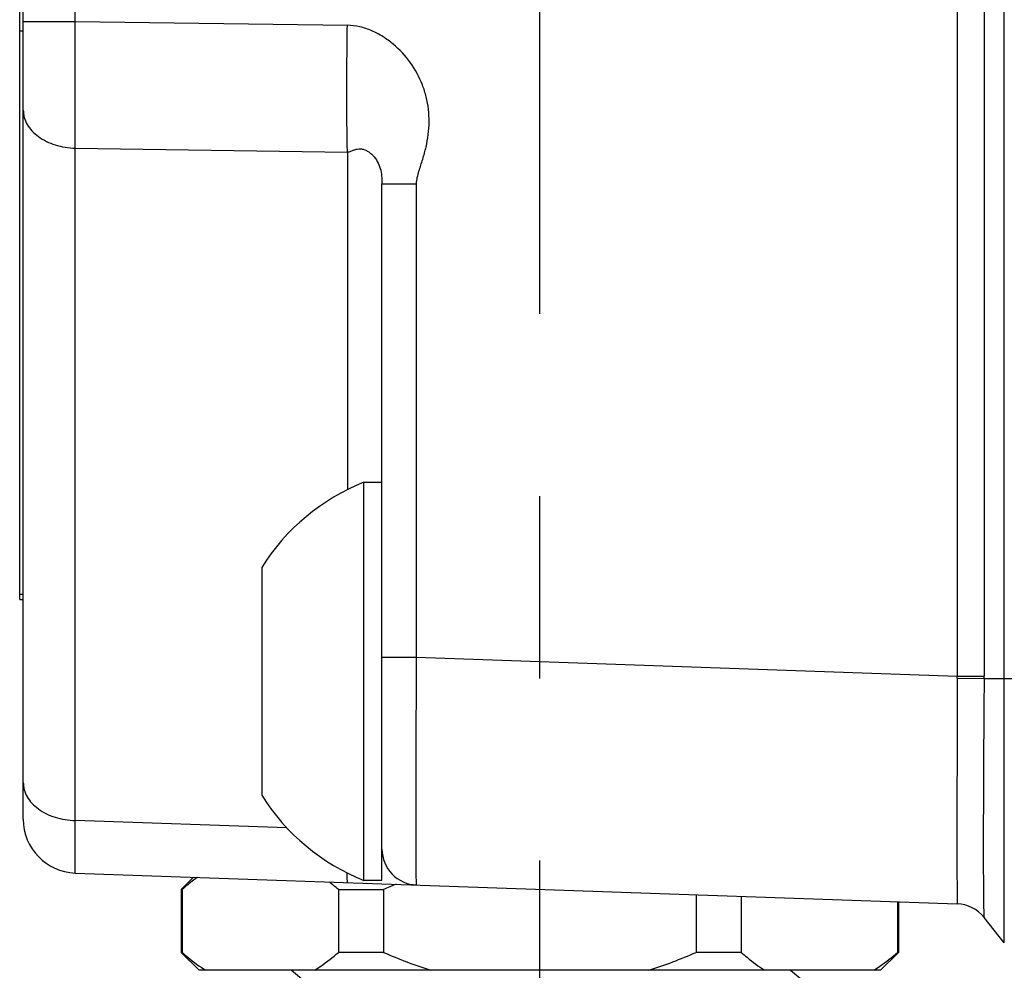
# Model space of a CAD drawing. Units: inches. Extents: x 0.7 to 21.3, y 0.5 to 16.
# Drawn here: x 8.4 to 8.9, y 7.5 to 8 of the extents above; entities that cross this region are included whole.
import ezdxf

# ---------------------------------------------------------------- set-up
doc = ezdxf.new("R2010")
doc.units = ezdxf.units.IN
doc.header["$LTSCALE"] = 1.21
doc.header["$MEASUREMENT"] = 0
doc.linetypes.add('CENTER', pattern=[0.6, 0.375, -0.075, 0.075, -0.075])
doc.layers.get('0').update_dxf_attribs({"linetype": 'CONTINUOUS'})
doc.layers.add('AXIS', color=7, linetype='CONTINUOUS')
doc.layers.add('SCHEME_DIMS', color=7, linetype='CONTINUOUS')
doc.dimstyles.new('DIMSTYLE_1', dxfattribs={"dimtxt": 0.1, "dimasz": 0.1875, "dimexe": 0.125, "dimexo": 0.0625, "dimgap": 0.1, "dimtad": 0, "dimtih": 1, "dimtoh": 1, "dimdec": 1, "dimlfac": 2, "dimzin": 0, "dimdsep": 46, "dimtxsty": 'STANDARD', "dimblk": '_FILLED', "dimblk1": '_FILLED', "dimblk2": '_FILLED', "dimcen": 0.09, "dimadec": 3, "dimazin": 0, "dimtp": 0.1, "dimtm": 0.1, "dimtfac": 1, "dimtdec": 3, "dimtofl": 0, "dimtmove": 0, "dimatfit": 3, "dimldrblk": '_FILLED', "dimfxl": 1, "dimtolj": 1, "dimtzin": 0, "dimarcsym": 0})

# ---------------------------------------------------------------- blocks, each defined once
blk = doc.blocks.new('_FILLED')
at = {"color": 0, "linetype": 'BYBLOCK'}
blk.add_solid([(0, 0), (-1, 0.1666666667), (-1, -0.1666666667)], dxfattribs=at)
blk = doc.blocks.new('*D7')
at = {"layer": 'SCHEME_DIMS', "color": 7, "linetype": 'CONTINUOUS'}
for p, q in [((9.2148636298, 7.42994145), (9.2148636298, 6.4571585702)), ((9.3915796778, 7.1702215539), (9.3915796778, 6.4571585702)), ((9.2148636298, 6.5821585702), (8.8148636298, 6.5821585702)), ((9.3915796778, 6.5821585702), (9.7902129667, 6.5821585702))]:
    blk.add_line(p, q, dxfattribs=at)
at = {"layer": 'SCHEME_DIMS', "color": 7, "linetype": 'CONTINUOUS', "xscale": 0.1875, "yscale": 0.1875, "zscale": 0.1875}
blk.add_blockref('_FILLED', (9.2148636298, 6.5821585702), dxfattribs=at)
at = {"layer": 'SCHEME_DIMS', "color": 7, "linetype": 'CONTINUOUS', "xscale": 0.1875, "yscale": 0.1875, "zscale": 0.1875, "rotation": 180}
blk.add_blockref('_FILLED', (9.3915796778, 6.5821585702), dxfattribs=at)
at = {"layer": 'SCHEME_DIMS', "color": 7, "linetype": 'CONTINUOUS', "insert": (9.8902129667, 6.6321585702), "char_height": 0.1, "width": 0.5, "attachment_point": 1, "line_spacing_factor": 0.9}
blk.add_mtext('9.0\\P[.35]', dxfattribs=at)

msp = doc.modelspace()

# ---------------------------------------------------------------- linework, layer by layer
at = {"color": 7, "linetype": 'CONTINUOUS'}
for p, q in [((8.9476765966, 7.4843087921), (8.9476765966, 10.0363075609)), ((8.4092962132, 7.5521647653), (8.4092962132, 9.9684515878)), ((8.9218537593, 9.8899410707), (8.9218537593, 7.6306752824)), ((8.9365997089, 9.8899410707), (8.9365997089, 7.6306752824)), ((8.4073277093, 7.6727097513), (8.4073277093, 9.8479066017)), ((8.4377932753, 7.9899329623), (8.4377932753, 9.5306833908)), ((8.4092962132, 7.9899329623), (8.4377932753, 7.9899329623)), ((8.4377932753, 7.9899329623), (8.5871485655, 7.9877725893)), ((8.4377932753, 7.9203782348), (8.4377932753, 7.9899329623)), ((8.4073277093, 7.984787574), (8.4092962132, 7.984787574)), ((8.4377932753, 7.9203782348), (8.5871485655, 7.9182178619)), ((8.4377932753, 7.551465705), (8.4377932753, 7.9203782348)), ((8.5871485655, 7.9182178619), (8.5871485655, 7.7329399239)), ((8.6061466069, 7.900860287), (8.6251446483, 7.900860287)), ((8.6061466069, 7.5185778616), (8.6061466069, 7.900860287)), ((8.6251446483, 7.6410365929), (8.6251446483, 7.900860287)), ((8.5962466069, 7.7370778616), (8.6061466069, 7.7370778616)), ((8.5962466069, 7.5185778616), (8.5962466069, 7.7370778616)), ((8.5401466069, 7.6903278613), (8.5401466069, 7.5653278618)), ((8.4073277093, 7.6755925586), (8.4092962132, 7.6755925586)), ((8.4073277093, 7.6727097513), (8.4092962132, 7.6727097513)), ((8.6061466069, 7.6410365929), (8.6251446483, 7.6410365929)), ((8.6251446483, 7.6410365929), (8.9218537593, 7.6306752824)), ((8.9218537593, 7.6306752824), (8.9365997089, 7.6306752824)), ((8.9218550051, 7.6295098258), (8.9365945918, 7.6293265181)), ((8.9365945912, 7.6293265181), (8.978193851, 7.6293265181)), ((8.5539753421, 7.5474085379), (8.4377932753, 7.551465705)), ((8.4377932753, 7.5226551936), (8.4377932753, 7.551465705)), ((8.4377932753, 7.5226551936), (8.9218537593, 7.505751429)), ((8.5027182326, 7.5203879641), (8.4959103864, 7.513580118)), ((8.6061466069, 7.5185778616), (8.5962466069, 7.5185778616)), ((8.4959103864, 7.513580118), (8.496428534, 7.513580118)), ((8.4959103864, 7.513580118), (8.4959103864, 7.4791312991)), ((8.496428534, 7.513580118), (8.496428534, 7.4791312991)), ((8.5822336313, 7.513580118), (8.6069556828, 7.513580118)), ((8.5822336313, 7.513580118), (8.5822336313, 7.4791312991)), ((8.6069556828, 7.513580118), (8.6069556828, 7.4791312991)), ((8.7785658774, 7.5107551521), (8.7785658774, 7.4791312991)), ((8.803287929, 7.5098918391), (8.803287929, 7.4791312991)), ((8.8890930263, 7.506895459), (8.8890930263, 7.4791312991)), ((8.8896111738, 7.5068773649), (8.8896111738, 7.4791312991)), ((8.9476765966, 7.4843087921), (8.9365945912, 7.4983047015)), ((8.496428534, 7.4791312991), (8.4959103864, 7.4791312991)), ((8.5057529061, 7.4692887794), (8.4959103864, 7.4791312991)), ((8.6069556828, 7.4791312991), (8.5822336313, 7.4791312991)), ((8.803287929, 7.4791312991), (8.7785658774, 7.4791312991)), ((8.8797686541, 7.4692887794), (8.8896111738, 7.4791312991)), ((8.8896111738, 7.4791312991), (8.8890930263, 7.4791312991)), ((8.8797686541, 7.4692887794), (8.5057529061, 7.4692887794)), ((8.5644697493, 7.4623990156), (8.5562661346, 7.4692887794)), ((8.8304274221, 7.4692887794), (8.8378300365, 7.4630723462))]:
    msp.add_line(p, q, dxfattribs=at)
for centre, radius, start, end in [((8.6397591069, 7.6278278616), 0.117596344, 111.7165887271, 147.8945533927), ((8.7899162692, 7.6299515124), 0.1319394752, 359.8081935796, 0.3143045429), ((8.7588912787, 7.6306751867), 0.1777084303, 359.5651654693, 3.08496e-05), ((8.6397591069, 7.6278278616), 0.117596344, 212.1054466073, 248.2834112729), ((8.4388237723, 7.5521647653), 0.0295275591, 180, 268), ((8.6258316463, 7.5357857873), 0.0196850394, 180, 267.9999999951), ((8.4961564282, 7.4149217207), 0.1309303794, 48.8960436145, 51.781762035), ((8.728298979, 7.2353189916), 0.3035678672, 112.1390111722, 113.5609119439), ((8.9211667613, 7.4860783812), 0.0196850394, 38.3722928441, 88)]:
    msp.add_arc(centre, radius, start, end, dxfattribs=at)
for points, knots in [([(8.5871485655, 7.9182178619), (8.5869313517, 7.9288546988), (8.5867843805, 7.9520418096), (8.5869673227, 7.975227273), (8.5871485655, 7.9877725893)], [0, 0, 0, 0, 0.4588631661, 1, 1, 1, 1]), ([(8.6251446483, 7.900860287), (8.6251440184, 7.9020151846), (8.6254793436, 7.9043227825), (8.6264012409, 7.9076648438), (8.6274610544, 7.9109695259), (8.6288747079, 7.9153736145), (8.6304427135, 7.9209443571), (8.631690104, 7.9277819879), (8.6321661807, 7.9347189012), (8.6317988753, 7.941663943), (8.6305627864, 7.9485094257), (8.6277741017, 7.9573402321), (8.622205667, 7.9675989019), (8.6142684409, 7.9761532726), (8.6068029667, 7.981628885), (8.6006761254, 7.9849266058), (8.5940809756, 7.9871683008), (8.5894565767, 7.9877391333), (8.5871485655, 7.9877725893)], [0, 0, 0, 0, 0.0312412037, 0.0625213705, 0.0938081658, 0.1250952323, 0.1876582352, 0.2502124891, 0.312765139, 0.3753173802, 0.4378672632, 0.5004140771, 0.6252479972, 0.750070258, 0.8125911885, 0.87509133, 0.9375593026, 1, 1, 1, 1]), ([(8.4092962132, 7.941244653), (8.4092962132, 7.9399044229), (8.4096757958, 7.9371639469), (8.4113393474, 7.933264741), (8.4140131125, 7.9296879426), (8.4189107209, 7.9253944865), (8.4269338684, 7.9215877258), (8.434086145, 7.9204697737), (8.4377932753, 7.9203782348)], [0, 0, 0, 0, 0.1038162796, 0.2112464192, 0.3250742841, 0.4468050993, 0.7127524714, 1, 1, 1, 1]), ([(8.5871485655, 7.9182101272), (8.5878181947, 7.9182347723), (8.589070369, 7.9186294712), (8.590777899, 7.9194071794), (8.5925475611, 7.9199317744), (8.5944227137, 7.9200334588), (8.5963144156, 7.9196489679), (8.5981157916, 7.9188428492), (8.5997689327, 7.9177123884), (8.6017407235, 7.9158781561), (8.6037435252, 7.9131016107), (8.6053308393, 7.9092588818), (8.6060778907, 7.9051068915), (8.6061465948, 7.9022766908), (8.6061466069, 7.900860287)], [0, 0, 0, 0, 0.0627733608, 0.1201183225, 0.1766014872, 0.234394676, 0.2941991301, 0.3556551158, 0.4180815784, 0.4809755351, 0.6072252798, 0.7352610913, 0.867311237, 1, 1, 1, 1]), ([(8.6251446483, 7.5161127395), (8.6251307701, 7.5161132684), (8.6251262558, 7.5161883089), (8.6251055726, 7.5162803553), (8.6250947253, 7.5164813845), (8.6250783467, 7.5167393146), (8.6250645334, 7.517079633), (8.6250501777, 7.5174916439), (8.6250365306, 7.5179790439), (8.6250176115, 7.5187762657), (8.6249959861, 7.5199563934), (8.6249730443, 7.5215904146), (8.62495206, 7.5235121267), (8.6249330636, 7.5257168818), (8.6249161367, 7.5281994178), (8.6248955667, 7.5320471448), (8.6248765181, 7.5375009049), (8.6248632406, 7.5447800739), (8.6248591601, 7.5529864147), (8.6248641695, 7.5620408901), (8.6248784055, 7.5718562455), (8.6249016226, 7.5823378772), (8.6249453719, 7.5973487101), (8.6250210902, 7.6169779896), (8.6251000257, 7.6329130436), (8.6251446483, 7.6410365929)], [0, 0, 0, 0, 0.0003335005, 0.0012496975, 0.002762957, 0.0048747986, 0.0075845914, 0.0108911602, 0.0147926337, 0.0192868686, 0.0300429393, 0.0431341041, 0.0585292482, 0.076191656, 0.096079104, 0.1181439563, 0.1685887946, 0.2270414526, 0.2929395718, 0.3656484121, 0.4444674326, 0.5286368525, 0.6173454257, 0.8049254963, 1, 1, 1, 1]), ([(8.9218550051, 7.6295098255), (8.9218283316, 7.6214888513), (8.9217806117, 7.6057622681), (8.9217248813, 7.5829346214), (8.92169429, 7.5648886561), (8.921681757, 7.5515578556), (8.9216783229, 7.5426146379), (8.9216807187, 7.5344997516), (8.9216891589, 7.5272895224), (8.9217034693, 7.5210517193), (8.921720576, 7.516488871), (8.9217374859, 7.5133678583), (8.9217505209, 7.5114374495), (8.9217646591, 7.5097874707), (8.9217796581, 7.5084216902), (8.9217960375, 7.5073434727), (8.9218104392, 7.5066255019), (8.9218246977, 7.5061971576), (8.921832368, 7.5059846942), (8.9218438184, 7.5058469652), (8.9218476816, 7.5057775826), (8.9218550051, 7.5057568151)], [0, 0, 0, 0, 0.194440577, 0.3812358403, 0.5533753193, 0.6319002835, 0.7043929966, 0.7701712781, 0.8286163347, 0.8791790031, 0.921384621, 0.9392267644, 0.9548378041, 0.9681813323, 0.9792263116, 0.9879472068, 0.9943241952, 0.9966291004, 0.9983432037, 0.9994661826, 1, 1, 1, 1]), ([(8.9365945918, 7.6293265181), (8.9365242125, 7.6208378563), (8.9363990374, 7.604195153), (8.9362775243, 7.5836968584), (8.9362073699, 7.5680284742), (8.9361700686, 7.5570860771), (8.9361465066, 7.5468342165), (8.9361391963, 7.5373688176), (8.9361449722, 7.5287790388), (8.9361669283, 7.5211450734), (8.936197865, 7.5154144428), (8.936230387, 7.5113607317), (8.9362579319, 7.508735908), (8.9362887844, 7.5063971644), (8.9363223624, 7.5043498953), (8.9363586097, 7.502598952), (8.936398256, 7.501148732), (8.9364351213, 7.5001297155), (8.9364675691, 7.4994675075), (8.9364903704, 7.4990854402), (8.9365144102, 7.4987811565), (8.936536722, 7.4985516196), (8.9365627297, 7.4984036058), (8.9365786347, 7.4983249011), (8.9365945916, 7.498304701)], [0, 0, 0, 0, 0.1943497143, 0.3810357351, 0.4693046653, 0.5530719018, 0.6315570415, 0.7040156672, 0.7697767654, 0.8282150245, 0.8787914885, 0.9009779684, 0.9210253271, 0.938888568, 0.9545267117, 0.9679026854, 0.9789835118, 0.9877415669, 0.9912454274, 0.9941648141, 0.9964988004, 0.9982470046, 0.999410644, 1, 1, 1, 1]), ([(8.4092962132, 7.5723321233), (8.4092962132, 7.5709918932), (8.4096757958, 7.5682514172), (8.4113393475, 7.5643522115), (8.4140131126, 7.5607754131), (8.418910721, 7.5564819571), (8.4269338684, 7.5526751964), (8.434086145, 7.5515572441), (8.4377932753, 7.551465705)], [0, 0, 0, 0, 0.1038162765, 0.2112464141, 0.3250742782, 0.4468050937, 0.7127524681, 1, 1, 1, 1]), ([(8.5868726253, 7.5228418902), (8.5868755265, 7.5224234132), (8.5868829888, 7.5216406486), (8.5869011345, 7.5205485683), (8.5869254772, 7.5196207237), (8.5869554115, 7.5188594636), (8.586991568, 7.518263872), (8.5870304526, 7.5178396738), (8.5870731453, 7.5175848752), (8.5871091405, 7.5174718642), (8.5871364388, 7.5174400154), (8.5871485655, 7.5174395919)], [0, 0, 0, 0, 0.2311455847, 0.4323578633, 0.603302295, 0.7437075608, 0.8533771111, 0.9322146084, 0.9803646288, 0.9932979157, 1, 1, 1, 1]), ([(8.504846102, 7.5203136573), (8.5041314768, 7.5197951586), (8.5012497598, 7.5176473082), (8.498471974, 7.5153615478), (8.496428534, 7.513580118)], [0, 0, 0, 0, 0.2456731875, 1, 1, 1, 1]), ([(8.496428534, 7.4791312991), (8.4974797017, 7.4782149123), (8.5016240285, 7.4747083705), (8.5059983726, 7.4714643947), (8.5093962276, 7.4692887794)], [0, 0, 0, 0, 0.2568566542, 1, 1, 1, 1]), ([(8.5692659376, 7.4692887794), (8.570377901, 7.4700007593), (8.5748838538, 7.4730325425), (8.5791362072, 7.4764310274), (8.5822336313, 7.4791312991)], [0, 0, 0, 0, 0.243181494, 1, 1, 1, 1]), ([(8.803287929, 7.4791312991), (8.8043390968, 7.4782149123), (8.8084834235, 7.4747083705), (8.8128577676, 7.4714643947), (8.8162556227, 7.4692887794)], [0, 0, 0, 0, 0.2568566542, 1, 1, 1, 1]), ([(8.8761253326, 7.4692887794), (8.877237296, 7.4700007593), (8.8817432488, 7.4730325425), (8.8859956022, 7.4764310274), (8.8890930263, 7.4791312991)], [0, 0, 0, 0, 0.243181494, 1, 1, 1, 1])]:
    msp.add_open_spline(points, degree=3, knots=knots, dxfattribs=at)
for points in [[(8.6069556828, 7.4791312991), (8.6154321539, 7.4754364912), (8.6240846252, 7.4721081222), (8.6328910702, 7.4692887794)], [(8.7526304901, 7.4692887794), (8.7614369351, 7.4721081222), (8.7700894064, 7.475436491), (8.7785658774, 7.4791312991)]]:
    msp.add_open_spline(points, degree=3, dxfattribs=at)
at = {"layer": 'AXIS', "color": 7, "linetype": 'CENTER'}
msp.add_line((8.6927607801, 7.0757104851), (8.6927607801, 10.3826267863), dxfattribs=at)

# ---------------------------------------------------------------- dimensions: what is measured, and where the dimension line sits
at = {"layer": 'SCHEME_DIMS', "color": 7, "linetype": 'CONTINUOUS'}
dim = msp.add_linear_dim(base=(9.2148636298, 6.5821585702), p1=(9.3915796778, 7.2327215539), p2=(9.2148636298, 7.49244145), angle=180, text='<>\\P[]', dimstyle='DIMSTYLE_1', dxfattribs=at)
dim.commit()
dim.dimension.update_dxf_attribs({"geometry": '*D7', "text_midpoint": (10.1402129667, 6.5071585702), "dimtype": 160})

doc.saveas('drawing.dxf')
